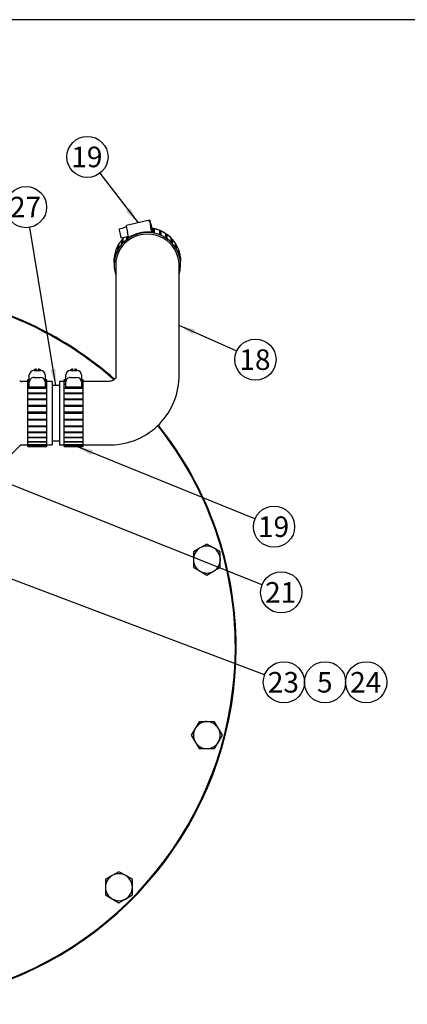
# Model space of a CAD drawing. Units: millimetres. Extents: x 0 to 410, y 0 to 287.
# Drawn here: x 107 to 156, y 162 to 287 of the extents above; entities that cross this region are included whole.
import ezdxf
from ezdxf.enums import TextEntityAlignment as Align

# ---------------------------------------------------------------- set-up
doc = ezdxf.new("R2010")
doc.units = ezdxf.units.MM
for name, color, linetype in [('15312007_ANULADO', 7, 'Continuous'), ('17511009_TUBO_GO', 7, 'Continuous'), ('18011026_RACORD', 7, 'Continuous'), ('24810021_CALA_AC', 7, 'Continuous'), ('54082025_ABRAZAD', 7, 'Continuous'), ('Default', 7, 'Continuous'), ('DIAMETROM10_DIN1', 7, 'Continuous'), ('DIN-933_M10_X_30', 7, 'Continuous'), ('Predeterminado', 7, 'Continuous')]:
    doc.layers.add(name, color=color, linetype=linetype)
doc.styles.add('SEACAD_Arial', font='arial.ttf')

# ---------------------------------------------------------------- blocks, each defined once
blk = doc.blocks.new('SEANNOT_GROUP7')
at = {"layer": 'Predeterminado', "linetype": 'Continuous'}
blk.add_hatch(color=7, dxfattribs=at).paths.add_polyline_path([(111.02, 242.35), (111.7, 240.35), (111.71, 242.46)])
at = {"layer": 'Predeterminado', "color": 7, "linetype": 'Continuous'}
blk.add_lwpolyline([(108.39, 260.33), (111.7, 240.35)], dxfattribs=at)
blk.add_circle((107.97, 262.9), 2.6, dxfattribs=at)
at = {"layer": 'Predeterminado', "color": 7, "linetype": 'Continuous', "style": 'SEACAD_Arial'}
blk.add_text('27', height=2.6, dxfattribs=at).set_placement((105.93, 264.2), align=Align.TOP_LEFT)
blk = doc.blocks.new('SEANNOT_GROUP16')
at = {"layer": 'Predeterminado', "linetype": 'Continuous'}
blk.add_hatch(color=7, dxfattribs=at).paths.add_polyline_path([(81.7, 225.5), (79.63, 225.91), (81.46, 224.85)])
at = {"layer": 'Predeterminado', "color": 7, "linetype": 'Continuous'}
blk.add_lwpolyline([(138.1, 203.77), (79.63, 225.91)], dxfattribs=at)
blk.add_circle((140.53, 202.85), 2.6, dxfattribs=at)
at = {"layer": 'Predeterminado', "color": 7, "linetype": 'Continuous', "style": 'SEACAD_Arial'}
blk.add_text('23', height=2.6, dxfattribs=at).set_placement((138.5, 204.15), align=Align.TOP_LEFT)
blk = doc.blocks.new('SEANNOT_GROUP17')
at = {"layer": 'Predeterminado', "color": 7, "linetype": 'Continuous'}
blk.add_circle((145.73, 202.85), 2.6, dxfattribs=at)
at = {"layer": 'Predeterminado', "color": 7, "linetype": 'Continuous', "style": 'SEACAD_Arial'}
blk.add_text('5', height=2.6, dxfattribs=at).set_placement((144.71, 204.15), align=Align.TOP_LEFT)
blk = doc.blocks.new('SEANNOT_GROUP18')
at = {"layer": 'Predeterminado', "color": 7, "linetype": 'Continuous'}
blk.add_circle((150.93, 202.85), 2.6, dxfattribs=at)
at = {"layer": 'Predeterminado', "color": 7, "linetype": 'Continuous', "style": 'SEACAD_Arial'}
blk.add_text('24', height=2.6, dxfattribs=at).set_placement((148.9, 204.15), align=Align.TOP_LEFT)
blk = doc.blocks.new('SEANNOT_GROUP32')
at = {"layer": 'Predeterminado', "linetype": 'Continuous'}
blk.add_hatch(color=7, dxfattribs=at).paths.add_polyline_path([(120.58, 262.34), (122.12, 260.91), (121.13, 262.77)])
at = {"layer": 'Predeterminado', "color": 7, "linetype": 'Continuous'}
blk.add_lwpolyline([(117.3, 267.18), (122.12, 260.91)], dxfattribs=at)
blk.add_circle((115.72, 269.24), 2.6, dxfattribs=at)
at = {"layer": 'Predeterminado', "color": 7, "linetype": 'Continuous', "style": 'SEACAD_Arial'}
blk.add_text('19', height=2.6, dxfattribs=at).set_placement((113.68, 270.54), align=Align.TOP_LEFT)
blk = doc.blocks.new('SEANNOT_GROUP58')
at = {"layer": 'Predeterminado', "linetype": 'Continuous'}
blk.add_hatch(color=7, dxfattribs=at).paths.add_polyline_path([(129.33, 247.42), (127.29, 247.95), (129.04, 246.78)])
at = {"layer": 'Predeterminado', "color": 7, "linetype": 'Continuous'}
blk.add_lwpolyline([(134.57, 244.69), (127.29, 247.95)], dxfattribs=at)
blk.add_circle((136.94, 243.62), 2.6, dxfattribs=at)
at = {"layer": 'Predeterminado', "color": 7, "linetype": 'Continuous', "style": 'SEACAD_Arial'}
blk.add_text('18', height=2.6, dxfattribs=at).set_placement((134.91, 244.92), align=Align.TOP_LEFT)
blk = doc.blocks.new('SEANNOT_GROUP59')
at = {"layer": 'Predeterminado', "linetype": 'Continuous'}
blk.add_hatch(color=7, dxfattribs=at).paths.add_polyline_path([(116.43, 232.19), (114.37, 232.65), (116.17, 231.55)])
at = {"layer": 'Predeterminado', "color": 7, "linetype": 'Continuous'}
blk.add_lwpolyline([(136.88, 223.49), (114.37, 232.65)], dxfattribs=at)
blk.add_circle((139.29, 222.51), 2.6, dxfattribs=at)
at = {"layer": 'Predeterminado', "color": 7, "linetype": 'Continuous', "style": 'SEACAD_Arial'}
blk.add_text('19', height=2.6, dxfattribs=at).set_placement((137.26, 223.81), align=Align.TOP_LEFT)
blk = doc.blocks.new('SEANNOT_GROUP60')
at = {"layer": 'Predeterminado', "linetype": 'Continuous'}
blk.add_hatch(color=7, dxfattribs=at).paths.add_polyline_path([(104.28, 228.9), (102.22, 229.35), (104.03, 228.26)])
at = {"layer": 'Predeterminado', "color": 7, "linetype": 'Continuous'}
blk.add_lwpolyline([(137.77, 215.17), (102.22, 229.35)], dxfattribs=at)
blk.add_circle((140.19, 214.21), 2.6, dxfattribs=at)
at = {"layer": 'Predeterminado', "color": 7, "linetype": 'Continuous', "style": 'SEACAD_Arial'}
blk.add_text('21', height=2.6, dxfattribs=at).set_placement((138.16, 215.51), align=Align.TOP_LEFT)
blk = doc.blocks.new('SE1')
at = {"layer": '15312007_ANULADO', "color": 7, "linetype": 'Continuous'}
for p, q in [((108.18, 240.85), (107.45, 240.85)), ((111.28, 240.85), (110.58, 240.85)), ((111.28, 240.85), (111.28, 232.85)), ((104.4, 229.97), (107.17, 232.74)), ((107.45, 232.85), (108.18, 232.85)), ((110.58, 232.85), (111.28, 232.85))]:
    blk.add_line(p, q, dxfattribs=at)
for centre, start, end in [((107.45, 241.25), 225, 270), ((107.45, 232.45), 90, 135)]:
    blk.add_arc(centre, 0.4, start, end, dxfattribs=at)
at = {"layer": '17511009_TUBO_GO', "color": 7, "linetype": 'Continuous'}
for p, q in [((119.29, 255.59), (119.29, 252.11)), ((127.29, 252.11), (127.29, 255.59)), ((119.29, 252.11), (119.29, 247.95)), ((127.29, 247.95), (127.29, 252.11)), ((119.29, 247.95), (119.29, 241.31)), ((127.29, 241.31), (127.29, 247.95)), ((112.18, 240.85), (112.18, 232.85)), ((112.78, 240.85), (112.18, 240.85)), ((118.29, 240.85), (115.18, 240.85)), ((112.18, 232.85), (112.78, 232.85)), ((115.18, 232.85), (118.29, 232.85))]:
    blk.add_line(p, q, dxfattribs=at)
blk.add_arc((118.56, 241.58), 8.73, 268.1995, 358.2231, dxfattribs=at)
blk.add_ellipse((123.29, 256.36), major_axis=(-4, 0), ratio=0.974384, start_param=4.17558, end_param=4.571567, dxfattribs=at)
blk.add_open_spline([(119.29, 241.31), (119.29, 241.31), (119.29, 241.31), (119.27, 241.26), (119.21, 241.19), (119.1, 241.09), (118.94, 240.99), (118.73, 240.91), (118.5, 240.86), (118.36, 240.86), (118.29, 240.85)], degree=3, knots=[0.1128031, 0.1128031, 0.1128031, 0.1128031, 0.2576311, 0.4063738, 0.5316691, 0.6398673, 0.7459675, 0.8413945, 0.9311823, 1, 1, 1, 1], dxfattribs=at)
at = {"layer": '18011026_RACORD', "color": 7, "linetype": 'Continuous'}
for p, q in [((112.18, 240.35), (111.28, 240.35)), ((111.28, 233.35), (112.18, 233.35))]:
    blk.add_line(p, q, dxfattribs=at)
at = {"layer": '24810021_CALA_AC', "color": 7, "linetype": 'Continuous'}
for radius, start, end in [(45, 48.7544, 77.5193), (45.1, 48.7181, 77.3196), (45.1, 139.3841, 0), (45, 139.5328, 0), (45, 0, 38.5312), (45.1, 0, 38.5402)]:
    blk.add_arc((89.4, 207.25), radius, start, end, dxfattribs=at)
at = {"layer": '54082025_ABRAZAD', "color": 7, "linetype": 'Continuous'}
for p, q in [((119.71, 260.17), (120.29, 260.3)), ((120.29, 260.24), (119.71, 260.1)), ((119.71, 260.17), (119.73, 260.11)), ((120.66, 260.39), (120.29, 260.3)), ((123.58, 261.23), (120.66, 260.58)), ((120.66, 260.38), (120.66, 260.56)), ((123.58, 261.04), (123.58, 261.22)), ((123.72, 260.78), (123.87, 260.14)), ((123.87, 259.69), (123.72, 260.33)), ((123.87, 260.14), (123.87, 259.69)), ((124.02, 259.65), (124.02, 260.14)), ((124.16, 260.11), (124.13, 259.92)), ((124.16, 260.11), (124.16, 259.62)), ((119.97, 259), (120.56, 259.13)), ((120.17, 258.85), (120.17, 258.35)), ((120.56, 259.13), (120.9, 259.21)), ((120.7, 258.84), (120.7, 259.17)), ((120.94, 259.03), (120.79, 259.68)), ((120.81, 259.19), (120.82, 259.18)), ((120.82, 259.19), (120.82, 258.93)), ((121.45, 259.29), (121.45, 259.32)), ((121.45, 259.3), (121.45, 259.32)), ((121.58, 259.38), (121.58, 259.35)), ((122.27, 259.59), (122.27, 259.61)), ((122.28, 259.59), (122.27, 259.61)), ((122.42, 259.64), (122.42, 259.62)), ((123.14, 259.7), (123.14, 259.73)), ((123.14, 259.7), (123.14, 259.73)), ((123.29, 259.73), (123.29, 259.71)), ((124.13, 259.63), (124.13, 259.92)), ((124.86, 259.41), (124.86, 259.9)), ((125, 259.85), (124.92, 259.67)), ((124.92, 259.39), (124.92, 259.67)), ((125, 259.85), (125, 259.35)), ((125.64, 259.01), (125.64, 259.5)), ((125.76, 259.42), (125.64, 259.26)), ((125.64, 259), (125.64, 259.26)), ((125.76, 259.42), (125.76, 258.92)), ((126.31, 258.46), (126.31, 258.95)), ((126.41, 258.85), (126.31, 258.75)), ((126.41, 258.85), (126.41, 258.35)), ((119.58, 257.54), (119.58, 258.03)), ((119.58, 258.03), (119.65, 257.99)), ((119.65, 258.16), (119.65, 257.66)), ((120.07, 258.24), (120.07, 258.74)), ((120.07, 258.74), (120.17, 258.66)), ((126.85, 257.78), (126.85, 258.28)), ((126.93, 258.15), (126.85, 258.11)), ((126.93, 258.15), (126.93, 257.66)), ((119.1, 255.9), (119.1, 256.39)), ((119.1, 256.39), (119.11, 256.39)), ((119.11, 256.54), (119.11, 256.04)), ((119.25, 256.74), (119.25, 257.24)), ((119.25, 257.24), (119.29, 257.22)), ((119.29, 257.38), (119.29, 256.88)), ((127.23, 257.02), (127.23, 257.51)), ((127.28, 257.37), (127.23, 257.36)), ((127.28, 257.37), (127.28, 256.88)), ((127.45, 256.19), (127.45, 256.68)), ((127.47, 256.54), (127.45, 256.53)), ((127.47, 256.54), (127.47, 256.04)), ((119.09, 256.13), (119.09, 255.59)), ((127.49, 255.59), (127.49, 256.13)), ((108.38, 240.8), (108.38, 241.69)), ((108.98, 242.26), (109.78, 242.26)), ((109.23, 242.27), (109.23, 242.45)), ((109.53, 242.45), (109.53, 242.27)), ((110.38, 241.69), (110.38, 240.8)), ((112.98, 240.8), (112.98, 241.69)), ((113.58, 242.26), (114.38, 242.26)), ((113.83, 242.27), (113.83, 242.45)), ((114.13, 242.45), (114.13, 242.27)), ((114.98, 241.69), (114.98, 240.8)), ((108.18, 232.65), (108.18, 241.05)), ((108.38, 241.05), (108.18, 241.05)), ((108.28, 241.04), (108.38, 241.04)), ((108.28, 241.03), (108.28, 241.04)), ((108.38, 241.03), (108.28, 241.03)), ((108.28, 240.89), (108.38, 240.89)), ((108.28, 240.84), (108.28, 240.89)), ((108.38, 240.84), (108.28, 240.84)), ((108.28, 240.55), (108.38, 240.55)), ((108.28, 240.48), (108.28, 240.55)), ((108.38, 240.48), (108.28, 240.48)), ((108.38, 241.04), (108.38, 241.05)), ((108.38, 240.89), (108.38, 241.03)), ((108.38, 240.16), (108.38, 240.8)), ((110.38, 240.16), (108.38, 240.16)), ((108.98, 241.38), (109.78, 241.38)), ((110.38, 241.05), (110.38, 241.04)), ((110.58, 241.05), (110.38, 241.05)), ((110.38, 241.04), (110.48, 241.04)), ((110.48, 241.03), (110.38, 241.03)), ((110.38, 241.03), (110.38, 240.89)), ((110.38, 240.89), (110.48, 240.89)), ((110.48, 240.84), (110.38, 240.84)), ((110.38, 240.8), (110.38, 240.16)), ((110.38, 240.55), (110.48, 240.55)), ((110.48, 240.48), (110.38, 240.48)), ((110.48, 241.04), (110.48, 241.03)), ((110.48, 240.89), (110.48, 240.84)), ((110.48, 240.55), (110.48, 240.48)), ((110.58, 232.65), (110.58, 241.05)), ((112.78, 232.65), (112.78, 241.05)), ((112.98, 241.05), (112.78, 241.05)), ((112.88, 241.04), (112.98, 241.04)), ((112.88, 241.03), (112.88, 241.04)), ((112.98, 241.03), (112.88, 241.03)), ((112.88, 240.89), (112.98, 240.89)), ((112.88, 240.84), (112.88, 240.89)), ((112.98, 240.84), (112.88, 240.84)), ((112.88, 240.55), (112.98, 240.55)), ((112.88, 240.48), (112.88, 240.55)), ((112.98, 240.48), (112.88, 240.48)), ((112.98, 241.04), (112.98, 241.05)), ((112.98, 240.89), (112.98, 241.03)), ((112.98, 240.16), (112.98, 240.8)), ((114.98, 240.16), (112.98, 240.16)), ((113.58, 241.38), (114.38, 241.38)), ((114.98, 241.05), (114.98, 241.04)), ((115.18, 241.05), (114.98, 241.05)), ((114.98, 241.04), (115.08, 241.04)), ((115.08, 241.03), (114.98, 241.03)), ((114.98, 241.03), (114.98, 240.89)), ((114.98, 240.89), (115.08, 240.89)), ((115.08, 240.84), (114.98, 240.84)), ((114.98, 240.8), (114.98, 240.16)), ((114.98, 240.55), (115.08, 240.55)), ((115.08, 240.48), (114.98, 240.48)), ((115.08, 241.04), (115.08, 241.03)), ((115.08, 240.89), (115.08, 240.84)), ((115.08, 240.55), (115.08, 240.48)), ((115.18, 232.65), (115.18, 241.05)), ((108.28, 240.06), (110.48, 240.06)), ((108.28, 239.96), (108.28, 240.06)), ((110.48, 239.96), (108.28, 239.96)), ((108.28, 239.43), (110.48, 239.43)), ((108.28, 239.31), (108.28, 239.43)), ((110.48, 239.31), (108.28, 239.31)), ((110.48, 239.31), (108.28, 239.31)), ((110.48, 240.06), (110.48, 239.96)), ((110.48, 239.43), (110.48, 239.31)), ((112.88, 240.06), (115.08, 240.06)), ((112.88, 239.96), (112.88, 240.06)), ((115.08, 239.96), (112.88, 239.96)), ((112.88, 239.43), (115.08, 239.43)), ((112.88, 239.31), (112.88, 239.43)), ((115.08, 239.31), (112.88, 239.31)), ((115.08, 239.31), (112.88, 239.31)), ((115.08, 240.06), (115.08, 239.96)), ((115.08, 239.43), (115.08, 239.31)), ((108.28, 238.68), (110.48, 238.68)), ((108.28, 238.54), (108.28, 238.68)), ((110.48, 238.6), (108.28, 238.6)), ((110.48, 238.54), (108.28, 238.54)), ((108.28, 237.85), (110.48, 237.85)), ((108.28, 237.71), (108.28, 237.85)), ((108.28, 237.85), (108.28, 237.81)), ((110.48, 237.81), (108.28, 237.81)), ((110.48, 237.71), (108.28, 237.71)), ((110.48, 238.68), (110.48, 238.54)), ((110.48, 237.85), (110.48, 237.71)), ((110.48, 237.85), (110.48, 237.81)), ((112.88, 238.68), (115.08, 238.68)), ((112.88, 238.54), (112.88, 238.68)), ((115.08, 238.6), (112.88, 238.6)), ((115.08, 238.54), (112.88, 238.54)), ((112.88, 237.85), (115.08, 237.85)), ((112.88, 237.71), (112.88, 237.85)), ((112.88, 237.85), (112.88, 237.81)), ((115.08, 237.81), (112.88, 237.81)), ((115.08, 237.71), (112.88, 237.71)), ((115.08, 238.68), (115.08, 238.54)), ((115.08, 237.85), (115.08, 237.71)), ((115.08, 237.85), (115.08, 237.81)), ((110.48, 236.98), (108.28, 236.98)), ((108.28, 236.98), (110.48, 236.98)), ((108.28, 236.83), (108.28, 236.98)), ((108.28, 236.98), (108.28, 236.98)), ((110.48, 236.83), (108.28, 236.83)), ((110.48, 236.98), (110.48, 236.83)), ((110.48, 236.98), (110.48, 236.98)), ((115.08, 236.98), (112.88, 236.98)), ((112.88, 236.98), (115.08, 236.98)), ((112.88, 236.83), (112.88, 236.98)), ((112.88, 236.98), (112.88, 236.98)), ((115.08, 236.83), (112.88, 236.83)), ((115.08, 236.98), (115.08, 236.83)), ((115.08, 236.98), (115.08, 236.98)), ((108.28, 236.11), (110.48, 236.11)), ((108.28, 235.96), (108.28, 236.11)), ((108.28, 236), (110.48, 236)), ((108.28, 235.96), (108.28, 236)), ((110.48, 235.96), (108.28, 235.96)), ((108.28, 235.27), (110.48, 235.27)), ((108.28, 235.13), (108.28, 235.27)), ((108.28, 235.21), (110.48, 235.21)), ((108.28, 235.13), (108.28, 235.21)), ((110.48, 236.11), (110.48, 235.96)), ((110.48, 235.96), (110.48, 236)), ((110.48, 235.27), (110.48, 235.13)), ((110.48, 235.13), (110.48, 235.21)), ((112.88, 236.11), (115.08, 236.11)), ((112.88, 235.96), (112.88, 236.11)), ((112.88, 236), (115.08, 236)), ((112.88, 235.96), (112.88, 236)), ((115.08, 235.96), (112.88, 235.96)), ((112.88, 235.27), (115.08, 235.27)), ((112.88, 235.13), (112.88, 235.27)), ((112.88, 235.21), (115.08, 235.21)), ((112.88, 235.13), (112.88, 235.21)), ((115.08, 236.11), (115.08, 235.96)), ((115.08, 235.96), (115.08, 236)), ((115.08, 235.27), (115.08, 235.13)), ((115.08, 235.13), (115.08, 235.21)), ((110.48, 235.13), (108.28, 235.13)), ((108.28, 234.49), (110.48, 234.49)), ((108.28, 234.37), (108.28, 234.49)), ((108.28, 234.48), (110.48, 234.48)), ((110.48, 234.37), (108.28, 234.37)), ((110.48, 234.49), (110.48, 234.37)), ((115.08, 235.13), (112.88, 235.13)), ((112.88, 234.49), (115.08, 234.49)), ((112.88, 234.37), (112.88, 234.49)), ((112.88, 234.48), (115.08, 234.48)), ((115.08, 234.37), (112.88, 234.37)), ((115.08, 234.49), (115.08, 234.37)), ((108.28, 233.82), (110.48, 233.82)), ((108.28, 233.72), (108.28, 233.82)), ((110.48, 233.72), (108.28, 233.72)), ((108.28, 233.28), (110.48, 233.28)), ((108.28, 233.21), (108.28, 233.28)), ((110.48, 233.21), (108.28, 233.21)), ((108.28, 232.9), (110.48, 232.9)), ((108.28, 232.85), (108.28, 232.9)), ((110.48, 232.85), (108.28, 232.85)), ((108.28, 232.69), (110.48, 232.69)), ((108.28, 232.67), (108.28, 232.69)), ((110.48, 233.82), (110.48, 233.72)), ((110.48, 233.28), (110.48, 233.21)), ((110.48, 232.9), (110.48, 232.85)), ((110.48, 232.69), (110.48, 232.67)), ((112.88, 233.82), (115.08, 233.82)), ((112.88, 233.72), (112.88, 233.82)), ((115.08, 233.72), (112.88, 233.72)), ((112.88, 233.28), (115.08, 233.28)), ((112.88, 233.21), (112.88, 233.28)), ((115.08, 233.21), (112.88, 233.21)), ((112.88, 232.9), (115.08, 232.9)), ((112.88, 232.85), (112.88, 232.9)), ((115.08, 232.85), (112.88, 232.85)), ((112.88, 232.69), (115.08, 232.69)), ((112.88, 232.67), (112.88, 232.69)), ((115.08, 233.82), (115.08, 233.72)), ((115.08, 233.28), (115.08, 233.21)), ((115.08, 232.9), (115.08, 232.85)), ((115.08, 232.69), (115.08, 232.67)), ((108.18, 232.65), (110.58, 232.65)), ((110.48, 232.67), (108.28, 232.67)), ((112.78, 232.65), (115.18, 232.65)), ((115.08, 232.67), (112.88, 232.67))]:
    blk.add_line(p, q, dxfattribs=at)
for centre, major_axis, ratio, start_param, end_param in [((119.84, 259.59), (-0.132, 0.585), 0.050577, 0.473892, 3.110125), ((120.43, 259.72), (0.132, -0.585), 0.050577, 3.141593, 3.615485), ((120.79, 259.99), (0.132, -0.585), 0.050577, 3.141593, 3.362805), ((120.79, 259.81), (0.132, -0.585), 0.050577, 3.362805, 4.933601), ((123.72, 260.65), (0.132, -0.585), 0.050577, 1.792009, 3.362805), ((123.72, 260.47), (-0.132, 0.585), 0.050577, 0.221212, 1.792009), ((123.29, 256.13), (-4.2, 0), 0.974384, 3.141593, 4.576659), ((123.29, 256.11), (4.2, 0), 0.974384, 1.360877, 1.396623), ((123.29, 255.59), (-4.2, 0), 0.974384, 2.831748, 6.283185), ((123.29, 256.13), (-4.2, 0), 0.974384, 5.473138, 6.283185), ((123.29, 255.59), (4, 0), 0.974384, 0, 3.141593), ((123.29, 256.11), (-4.2, 0), 0.974384, 5.549667, 5.585413), ((120.43, 259.72), (-0.132, 0.585), 0.050577, 3.110125, 3.141593), ((123.29, 255.62), (-4.2, 0), 0.974384, 5.340228, 5.375974), ((123.29, 255.64), (-4.2, 0), 0.974384, 5.166534, 5.304429), ((123.29, 255.62), (-4.2, 0), 0.974384, 5.130788, 5.166534), ((123.29, 255.64), (-4.2, 0), 0.974384, 4.957095, 5.130788), ((123.29, 255.62), (-4.2, 0), 0.974384, 4.921349, 4.957095), ((123.29, 255.64), (-4.2, 0), 0.974384, 4.747655, 4.921349), ((123.29, 255.62), (4.2, 0), 0.974384, 1.570317, 1.606063), ((123.29, 255.64), (4.2, 0), 0.974384, 1.432422, 1.570317), ((123.29, 256.11), (4, 0), 0.974384, 1.359983, 1.397517), ((123.29, 255.62), (4.2, 0), 0.974384, 1.360877, 1.396623), ((123.29, 256.11), (4.2, 0), 0.974384, 1.151437, 1.187184), ((123.29, 256.11), (4, 0), 0.974384, 1.150544, 1.166919), ((123.29, 255.62), (4.2, 0), 0.974384, 1.151437, 1.187184), ((123.29, 256.11), (4.2, 0), 0.974384, 0.941998, 0.977744), ((123.29, 255.62), (4.2, 0), 0.974384, 0.941998, 0.977744), ((123.29, 256.11), (4.2, 0), 0.974384, 0.732558, 0.768305), ((123.29, 256.11), (-4.2, 0), 0.974384, 5.759107, 5.794853), ((123.29, 255.62), (-4.2, 0), 0.974384, 5.759107, 5.794853), ((123.29, 255.62), (-4.2, 0), 0.974384, 5.549667, 5.585413), ((123.29, 255.62), (4.2, 0), 0.974384, 0.732558, 0.768305), ((123.29, 256.11), (4.2, 0), 0.974384, 0.523119, 0.558865), ((123.29, 255.62), (4.2, 0), 0.974384, 0.523119, 0.558865), ((123.29, 256.11), (-4.2, 0), 0.974384, 6.177986, 6.213732), ((123.29, 256.11), (-4.2, 0), 0.974384, 5.968546, 6.004292), ((123.29, 255.62), (-4.2, 0), 0.974384, 5.968546, 6.004292), ((123.29, 256.11), (4.2, 0), 0.974384, 0.313679, 0.349426), ((123.29, 255.62), (4.2, 0), 0.974384, 0.313679, 0.349426), ((123.29, 256.11), (4.2, 0), 0.974384, 0.10424, 0.139986), ((123.29, 255.59), (-4.2, 0), 0.974384, 0, 0.309845), ((123.29, 255.62), (-4.2, 0), 0.974384, 6.177986, 6.213732), ((123.29, 255.62), (4.2, 0), 0.974384, 0.10424, 0.139986), ((108.98, 241.69), (-0.6, 0), 0.955083, 4.712389, 6.283185), ((109.38, 241.89), (0.6, 0), 0.955083, 1.823477, 2.440894), ((109.38, 241.71), (-0.6, 0), 0.955083, 4.459709, 4.965069), ((109.38, 241.89), (-0.6, 0), 0.955083, 3.842292, 4.459709), ((109.78, 241.69), (-0.6, 0), 0.955083, 3.141593, 4.712389), ((113.58, 241.69), (-0.6, 0), 0.955083, 4.712389, 6.283185), ((113.98, 241.89), (0.6, 0), 0.955083, 1.823477, 2.440894), ((113.98, 241.71), (-0.6, 0), 0.955083, 4.459709, 4.965069), ((113.98, 241.89), (-0.6, 0), 0.955083, 3.842292, 4.459709), ((114.38, 241.69), (-0.6, 0), 0.955083, 3.141593, 4.712389), ((108.98, 240.8), (0.6, 0), 0.955083, 1.570796, 3.141593), ((109.78, 240.8), (0.6, 0), 0.955083, 0, 1.570796), ((113.58, 240.8), (0.6, 0), 0.955083, 1.570796, 3.141593), ((114.38, 240.8), (0.6, 0), 0.955083, 0, 1.570796)]:
    blk.add_ellipse(centre, major_axis=major_axis, ratio=ratio, start_param=start_param, end_param=end_param, dxfattribs=at)
at = {"layer": 'DIAMETROM10_DIN1', "color": 7, "linetype": 'Continuous'}
for centre, start, end in [((130.8, 218.35), 113.6818, 125.1602), ((130.8, 218.35), 352.0066, 7.7916), ((130.8, 196.16), 83.6818, 95.1602), ((130.8, 196.16), 322.0066, 337.7916), ((119.7, 176.95), 53.6818, 65.1602), ((119.7, 176.95), 292.0066, 307.7916)]:
    blk.add_arc(centre, 1.72, start, end, dxfattribs=at)
at = {"layer": 'DIN-933_M10_X_30', "color": 7, "linetype": 'Continuous'}
for p, q in [((130.8, 220.31), (129.95, 219.82)), ((131.65, 219.82), (130.8, 220.31)), ((129.95, 219.82), (129.1, 219.33)), ((129.1, 219.33), (129.1, 218.35)), ((132.5, 219.33), (131.65, 219.82)), ((132.5, 218.35), (132.5, 219.33)), ((129.1, 218.35), (129.1, 217.36)), ((132.5, 217.36), (132.5, 218.35)), ((129.1, 217.36), (129.95, 216.87)), ((129.95, 216.87), (130.8, 216.38)), ((130.8, 216.38), (131.65, 216.87)), ((131.65, 216.87), (132.5, 217.36)), ((129.82, 197.86), (129.33, 197.01)), ((130.8, 197.86), (129.82, 197.86)), ((131.78, 197.86), (130.8, 197.86)), ((132.27, 197.01), (131.78, 197.86)), ((129.33, 197.01), (128.83, 196.16)), ((132.76, 196.16), (132.27, 197.01)), ((128.83, 196.16), (129.33, 195.31)), ((132.27, 195.31), (132.76, 196.16)), ((129.33, 195.31), (129.82, 194.46)), ((129.82, 194.46), (130.8, 194.46)), ((130.8, 194.46), (131.78, 194.46)), ((131.78, 194.46), (132.27, 195.31)), ((118.85, 178.42), (118, 177.93)), ((119.7, 178.91), (118.85, 178.42)), ((120.55, 178.42), (119.7, 178.91)), ((121.4, 177.93), (120.55, 178.42)), ((118, 177.93), (118, 176.95)), ((118, 176.95), (118, 175.97)), ((121.4, 176.95), (121.4, 177.93)), ((121.4, 175.97), (121.4, 176.95)), ((118, 175.97), (118.85, 175.47)), ((118.85, 175.47), (119.7, 174.98)), ((119.7, 174.98), (120.55, 175.47)), ((120.55, 175.47), (121.4, 175.97))]:
    blk.add_line(p, q, dxfattribs=at)
for centre, start, end in [((130.8, 218.35), 120, 180), ((130.8, 218.35), 60, 120), ((130.8, 218.35), 0, 60), ((130.8, 218.35), 180, 240), ((130.8, 218.35), 300, 0), ((130.8, 218.35), 240, 300), ((130.8, 196.16), 90, 150), ((130.8, 196.16), 30, 90), ((130.8, 196.16), 150, 210), ((130.8, 196.16), 330, 30), ((130.8, 196.16), 210, 270), ((130.8, 196.16), 270, 330), ((119.7, 176.95), 120, 180), ((119.7, 176.95), 60, 120), ((119.7, 176.95), 0, 60), ((119.7, 176.95), 180, 240), ((119.7, 176.95), 300, 0), ((119.7, 176.95), 240, 300)]:
    blk.add_arc(centre, 1.7, start, end, dxfattribs=at)
blk = doc.blocks.new('SE11')
at = {"layer": 'Default', "color": 7, "linetype": 'Continuous'}
blk.add_line((409.92, 286.58), (9.92, 286.58), dxfattribs=at)
blk = doc.blocks.new('SE10')
at = {"layer": 'Default'}
blk.add_blockref('SE11', (0, 0), dxfattribs=at)

msp = doc.modelspace()

# ---------------------------------------------------------------- block references
msp.add_blockref('SE10', (0, 0))
at = {"layer": 'Predeterminado'}
for name in ['SEANNOT_GROUP32', 'SEANNOT_GROUP7', 'SE1', 'SEANNOT_GROUP58', 'SEANNOT_GROUP59', 'SEANNOT_GROUP60', 'SEANNOT_GROUP16', 'SEANNOT_GROUP17', 'SEANNOT_GROUP18']:
    msp.add_blockref(name, (0, 0), dxfattribs=at)

doc.saveas('drawing.dxf')
